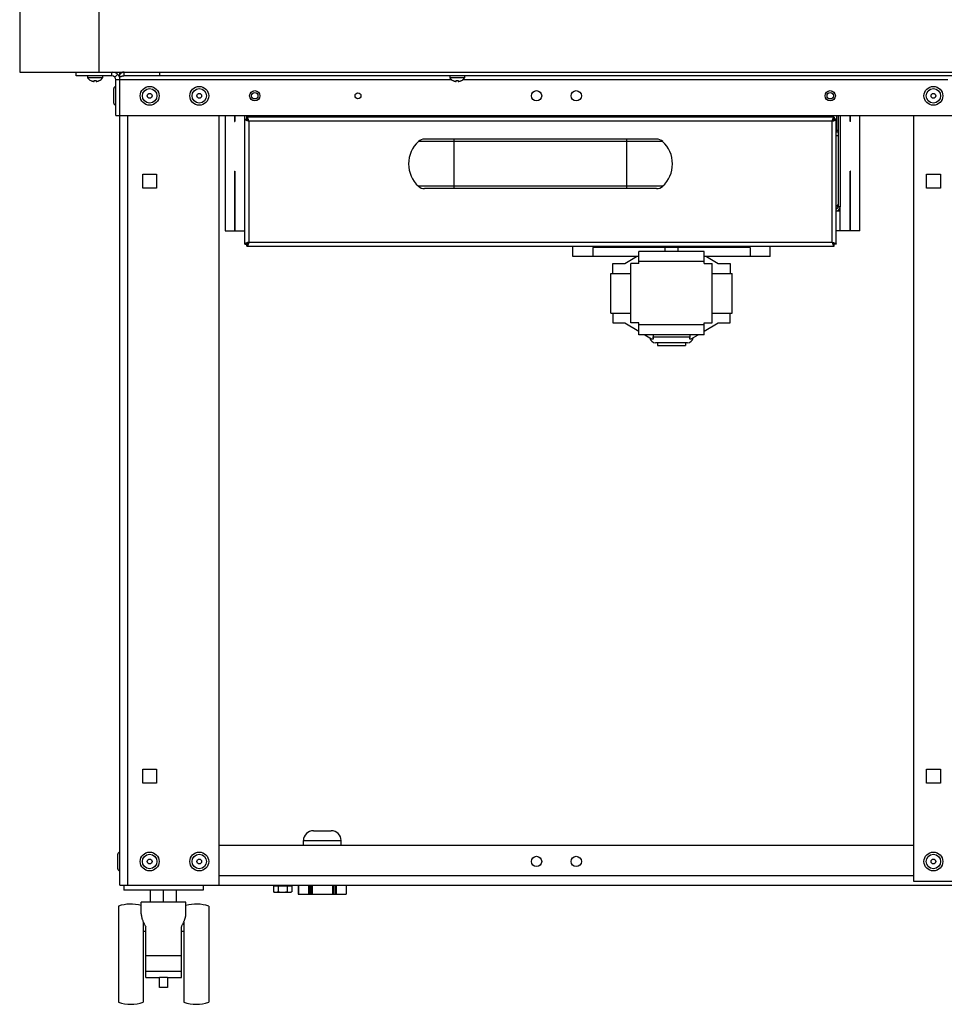
# Model space of a CAD drawing. Units: millimetres. Extents: x -267 to 3986, y -188 to 4457.
# Drawn here: x 3045 to 3511, y 2079 to 2576 of the extents above; entities that cross this region are included whole.
import ezdxf

# ---------------------------------------------------------------- set-up
doc = ezdxf.new("R2010")
doc.units = ezdxf.units.MM
doc.header["$LTSCALE"] = 19.36
doc.layers.get('0').update_dxf_attribs({"linetype": 'CONTINUOUS'})

msp = doc.modelspace()

# ---------------------------------------------------------------- linework, layer by layer
at = {"color": 7, "linetype": 'Continuous'}
for p, q in [((3044.64, 3421.45), (3044.64, 2549.45)), ((3084.44, 3381.65), (3084.44, 2549.45)), ((3044.64, 2549.45), (3985.64, 2549.45)), ((3073.14, 2547.45), (3073.14, 2549.45)), ((3091.14, 2547.45), (3073.14, 2547.45)), ((3078.89, 2547.45), (3078.89, 2546.45)), ((3086.39, 2546.45), (3078.89, 2546.45)), ((3086.39, 2547.45), (3086.39, 2546.45)), ((3091.14, 2547.45), (3091.14, 2549.45)), ((3092.55, 2546.86), (3093.96, 2548.28)), ((3095.14, 2527.45), (3095.14, 2548.28)), ((3097.21, 2547.45), (3096.98, 2547.44)), ((3097.21, 2547.45), (3097.21, 2549.45)), ((3933.07, 2547.45), (3097.21, 2547.45)), ((3115.21, 2547.45), (3115.21, 2549.45)), ((3261.39, 2547.45), (3261.39, 2546.45)), ((3268.89, 2546.45), (3261.39, 2546.45)), ((3268.89, 2547.45), (3268.89, 2546.45)), ((3080.48, 2545.19), (3080.54, 2545.16)), ((3080.48, 2545.16), (3080.48, 2545.19)), ((3082.09, 2544.71), (3082.13, 2545.19)), ((3083.14, 2545.19), (3083.18, 2544.71)), ((3083.18, 2544.71), (3083.21, 2544.72)), ((3084.74, 2545.16), (3084.79, 2545.19)), ((3084.79, 2545.19), (3084.79, 2545.16)), ((3093.14, 2527.45), (3093.14, 2545.45)), ((3262.98, 2545.19), (3263.04, 2545.16)), ((3262.98, 2545.16), (3262.98, 2545.19)), ((3264.59, 2544.71), (3264.63, 2545.19)), ((3265.64, 2545.19), (3265.68, 2544.71)), ((3265.68, 2544.71), (3265.71, 2544.72)), ((3267.24, 2545.16), (3267.29, 2545.19)), ((3267.29, 2545.19), (3267.29, 2545.16)), ((3092.04, 2533.8), (3092.04, 2541.1)), ((3093.14, 2527.45), (3937.14, 2527.45)), ((3148.14, 2527.45), (3148.14, 2469.45)), ((3152.94, 2527.45), (3152.94, 2524.45)), ((3153.14, 2527.45), (3153.14, 2524.45)), ((3159.14, 2525.65), (3159.14, 2527.45)), ((3159.94, 2526.65), (3159.94, 2527.45)), ((3455.14, 2526.65), (3455.14, 2525.65)), ((3456.34, 2527.45), (3456.34, 2520.05)), ((3457.14, 2527.45), (3457.14, 2481.45)), ((3463.14, 2524.45), (3463.14, 2527.45)), ((3463.34, 2524.45), (3463.34, 2527.45)), ((3468.14, 2469.45), (3468.14, 2527.45)), ((3152.94, 2524.45), (3153.14, 2524.45)), ((3158.14, 2525.65), (3159.14, 2525.65)), ((3456.14, 2525.65), (3455.14, 2525.65)), ((3463.34, 2524.45), (3463.14, 2524.45)), ((3456.14, 2519.25), (3457.14, 2519.25)), ((3365.64, 2515.65), (3248.64, 2515.65)), ((3152.94, 2499.45), (3153.14, 2499.45)), ((3152.94, 2499.45), (3152.94, 2469.45)), ((3153.14, 2499.45), (3153.14, 2469.45)), ((3463.34, 2499.45), (3463.14, 2499.45)), ((3463.14, 2469.45), (3463.14, 2499.45)), ((3463.34, 2469.45), (3463.34, 2499.45)), ((3365.64, 2490.65), (3248.64, 2490.65)), ((3456.14, 2479.45), (3458.14, 2479.45)), ((3458.14, 2469.45), (3458.14, 2481.45)), ((3148.14, 2469.45), (3158.14, 2469.45)), ((3468.14, 2469.45), (3456.14, 2469.45)), ((3158.14, 2462.65), (3159.14, 2462.65)), ((3159.14, 2461.65), (3159.14, 2462.65)), ((3456.14, 2462.65), (3455.14, 2462.65)), ((3455.14, 2461.65), (3455.14, 2462.65)), ((3323.34, 2456.45), (3323.34, 2461.65)), ((3412.83, 2460.95), (3333.44, 2460.95)), ((3333.44, 2460.95), (3333.44, 2456.45)), ((3336.34, 2460.95), (3336.34, 2461.65)), ((3389.64, 2458.95), (3356.64, 2458.95)), ((3356.64, 2452.95), (3356.64, 2458.95)), ((3370.02, 2458.95), (3370.02, 2460.95)), ((3376.26, 2460.95), (3376.26, 2458.95)), ((3389.64, 2452.95), (3389.64, 2458.95)), ((3409.94, 2460.95), (3409.94, 2461.65)), ((3412.83, 2460.95), (3412.83, 2456.45)), ((3422.94, 2456.45), (3422.94, 2461.65)), ((3356.64, 2456.45), (3323.34, 2456.45)), ((3343.64, 2452.95), (3349.64, 2452.95)), ((3343.64, 2447.95), (3343.64, 2452.95)), ((3349.64, 2452.95), (3355.54, 2456.45)), ((3356.64, 2452.95), (3352.64, 2452.95)), ((3352.64, 2422.95), (3352.64, 2452.95)), ((3422.94, 2456.45), (3389.64, 2456.45)), ((3389.64, 2452.95), (3393.64, 2452.95)), ((3390.73, 2456.45), (3396.64, 2452.95)), ((3393.64, 2422.95), (3393.64, 2452.95)), ((3396.64, 2452.95), (3402.64, 2452.95)), ((3402.64, 2452.95), (3402.64, 2447.95)), ((3342.64, 2447.95), (3352.64, 2447.95)), ((3342.64, 2427.95), (3342.64, 2447.95)), ((3393.64, 2447.95), (3403.64, 2447.95)), ((3403.64, 2427.95), (3403.64, 2447.95)), ((3342.64, 2427.95), (3352.64, 2427.95)), ((3343.64, 2427.95), (3343.64, 2422.95)), ((3393.64, 2427.95), (3403.64, 2427.95)), ((3402.64, 2422.95), (3402.64, 2427.95)), ((3343.64, 2422.95), (3349.64, 2422.95)), ((3349.64, 2422.95), (3356.64, 2418.8)), ((3356.64, 2422.95), (3352.64, 2422.95)), ((3356.64, 2416.95), (3356.64, 2422.95)), ((3389.64, 2422.95), (3393.64, 2422.95)), ((3389.64, 2416.95), (3389.64, 2422.95)), ((3389.64, 2418.8), (3396.64, 2422.95)), ((3396.64, 2422.95), (3402.64, 2422.95)), ((3389.64, 2416.95), (3356.64, 2416.95)), ((3359.76, 2416.95), (3363.14, 2414.95)), ((3363.14, 2414.95), (3364.12, 2414.95)), ((3363.92, 2416.95), (3363.92, 2415.95)), ((3381.14, 2412.95), (3365.14, 2412.95)), ((3366.14, 2412.95), (3366.14, 2411.58)), ((3380.14, 2412.95), (3380.14, 2411.58)), ((3382.15, 2414.95), (3383.14, 2414.95)), ((3382.36, 2416.95), (3382.36, 2415.95)), ((3383.14, 2414.95), (3386.51, 2416.95)), ((3366.14, 2411.58), (3380.14, 2411.58)), ((3192.64, 2166.95), (3201.64, 2166.95)), ((3187.64, 2159.45), (3187.64, 2161.95)), ((3206.64, 2159.45), (3206.64, 2161.95)), ((3094.04, 2147.8), (3094.04, 2155.1)), ((3097.14, 2139.45), (3097.14, 2136.95)), ((3137.14, 2139.45), (3137.14, 2136.95)), ((3173.7, 2139.45), (3173.7, 2138.95)), ((3180.58, 2139.45), (3180.58, 2138.95)), ((3185.02, 2139.45), (3185.02, 2134.95)), ((3191.75, 2139.45), (3191.75, 2134.95)), ((3202.52, 2139.45), (3202.52, 2134.95)), ((3209.25, 2139.45), (3209.25, 2134.95)), ((3137.14, 2136.95), (3097.14, 2136.95)), ((3110.64, 2130.95), (3110.64, 2136.95)), ((3117.14, 2130.95), (3117.14, 2136.95)), ((3123.64, 2130.95), (3123.64, 2136.95)), ((3181.76, 2138.95), (3172.52, 2138.95)), ((3172.52, 2138.95), (3172.52, 2136.17)), ((3173.14, 2135.95), (3172.52, 2136.17)), ((3173.14, 2135.95), (3181.14, 2135.95)), ((3174.83, 2138.95), (3174.83, 2136.17)), ((3179.45, 2138.95), (3179.45, 2136.17)), ((3181.14, 2135.95), (3181.76, 2136.17)), ((3181.76, 2138.95), (3181.76, 2136.17)), ((3185.02, 2134.95), (3209.25, 2134.95)), ((3128.39, 2130.95), (3105.89, 2130.95)), ((3105.89, 2124.98), (3105.89, 2130.95)), ((3128.39, 2124.98), (3128.39, 2130.95)), ((3094.39, 2128.95), (3094.39, 2080.45)), ((3139.89, 2128.95), (3139.89, 2080.45)), ((3106.89, 2121.06), (3106.89, 2080.45)), ((3106.89, 2119.88), (3107.43, 2119.88)), ((3126.84, 2119.88), (3127.39, 2119.88)), ((3127.39, 2121.06), (3127.39, 2080.45)), ((3106.89, 2116.24), (3108.14, 2116.24)), ((3108.14, 2092.95), (3108.14, 2118.54)), ((3126.14, 2092.95), (3126.14, 2118.54)), ((3126.14, 2116.24), (3127.39, 2116.24)), ((3126.14, 2103.95), (3108.14, 2103.95)), ((3126.14, 2095.95), (3108.14, 2095.95)), ((3108.14, 2092.95), (3115.14, 2092.95)), ((3115.14, 2087.95), (3115.14, 2092.95)), ((3119.14, 2092.95), (3126.14, 2092.95)), ((3119.14, 2092.95), (3119.14, 2087.95)), ((3119.14, 2087.95), (3115.14, 2087.95))]:
    msp.add_line(p, q, dxfattribs=at)
at = {"color": 3, "linetype": 'Continuous'}
for p, q in [((3095.14, 2548.28), (3095.14, 2549.45)), ((3095.37, 2548.51), (3095.14, 2548.28)), ((3095.14, 2139.45), (3095.14, 2527.45)), ((3145.14, 2139.45), (3145.14, 2527.45)), ((3158.14, 2462.65), (3158.14, 2527.45)), ((3455.14, 2526.65), (3159.14, 2526.65)), ((3458.14, 2527.45), (3458.14, 2481.45)), ((3495.14, 2527.45), (3495.14, 2141.45)), ((3456.14, 2462.65), (3456.14, 2525.65)), ((3106.64, 2497.95), (3113.64, 2497.95)), ((3106.64, 2490.95), (3106.64, 2497.95)), ((3113.64, 2497.95), (3113.64, 2490.95)), ((3501.64, 2497.95), (3508.64, 2497.95)), ((3501.64, 2490.95), (3501.64, 2497.95)), ((3508.64, 2497.95), (3508.64, 2490.95)), ((3113.64, 2490.95), (3106.64, 2490.95)), ((3508.64, 2490.95), (3501.64, 2490.95)), ((3159.14, 2461.65), (3455.14, 2461.65)), ((3106.64, 2197.95), (3113.64, 2197.95)), ((3106.64, 2190.95), (3106.64, 2197.95)), ((3113.64, 2197.95), (3113.64, 2190.95)), ((3501.64, 2197.95), (3508.64, 2197.95)), ((3501.64, 2190.95), (3501.64, 2197.95)), ((3508.64, 2197.95), (3508.64, 2190.95)), ((3113.64, 2190.95), (3106.64, 2190.95)), ((3508.64, 2190.95), (3501.64, 2190.95)), ((3495.14, 2159.45), (3145.14, 2159.45)), ((3095.14, 2139.45), (3935.14, 2139.45)), ((3495.14, 2141.45), (3533.14, 2141.45))]:
    msp.add_line(p, q, dxfattribs=at)
at = {"color": 9, "linetype": 'Continuous'}
for p, q in [((3262.48, 2545.45), (3093.14, 2545.45)), ((3512.48, 2545.45), (3267.79, 2545.45)), ((3099.14, 2139.45), (3099.14, 2527.45)), ((3454.14, 2524.65), (3160.14, 2524.65)), ((3160.14, 2524.65), (3160.14, 2463.65)), ((3454.14, 2463.65), (3454.14, 2524.65)), ((3456.14, 2520.45), (3456.34, 2520.45)), ((3456.14, 2517.45), (3457.14, 2517.45)), ((3457.14, 2520.05), (3456.34, 2520.05)), ((3457.13, 2519.96), (3456.34, 2520.01)), ((3368.69, 2514.45), (3245.58, 2514.45)), ((3263.64, 2490.65), (3263.64, 2515.65)), ((3350.64, 2490.65), (3350.64, 2515.65)), ((3368.69, 2491.84), (3245.58, 2491.84)), ((3458.14, 2481.45), (3457.14, 2481.45)), ((3160.14, 2463.65), (3454.14, 2463.65)), ((3389.64, 2453.95), (3356.64, 2453.95)), ((3389.64, 2421.95), (3356.64, 2421.95)), ((3363.92, 2415.95), (3382.36, 2415.95)), ((3187.64, 2161.95), (3206.64, 2161.95)), ((3145.14, 2144.45), (3495.14, 2144.45)), ((3185.07, 2139.45), (3185.07, 2134.95)), ((3190.16, 2139.45), (3190.16, 2134.95)), ((3190.57, 2139.45), (3190.57, 2134.95)), ((3191.3, 2134.95), (3191.3, 2139.45)), ((3192.05, 2139.45), (3192.05, 2134.95)), ((3202.22, 2139.45), (3202.22, 2134.95)), ((3202.97, 2134.95), (3202.97, 2139.45)), ((3203.7, 2139.45), (3203.7, 2134.95)), ((3204.11, 2139.45), (3204.11, 2134.95)), ((3209.21, 2139.45), (3209.21, 2134.95)), ((3119.14, 2092.95), (3115.14, 2092.95))]:
    msp.add_line(p, q, dxfattribs=at)
at = {"color": 7, "linetype": 'Continuous'}
for points in [[(3096.98, 2547.44), (3096.75, 2547.42), (3096.52, 2547.38), (3096.29, 2547.33), (3096.06, 2547.26), (3095.83, 2547.18), (3095.6, 2547.09), (3095.37, 2546.98), (3095.14, 2546.86)], [(3080.54, 2545.16), (3080.59, 2545.14), (3080.64, 2545.11), (3080.7, 2545.09), (3080.75, 2545.06), (3080.81, 2545.04), (3080.86, 2545.02), (3080.92, 2545), (3080.97, 2544.98), (3081.03, 2544.96), (3081.09, 2544.94), (3081.14, 2544.92), (3081.2, 2544.9), (3081.25, 2544.88), (3081.31, 2544.87), (3081.36, 2544.85), (3081.41, 2544.84), (3081.46, 2544.83), (3081.51, 2544.81), (3081.56, 2544.8), (3081.61, 2544.79), (3081.66, 2544.78), (3081.71, 2544.77), (3081.75, 2544.76), (3081.79, 2544.75), (3081.84, 2544.75), (3081.88, 2544.74), (3081.92, 2544.73), (3081.96, 2544.73), (3081.99, 2544.72)], [(3081.99, 2544.72), (3082.03, 2544.72), (3082.06, 2544.72), (3082.09, 2544.71)], [(3082.13, 2545.19), (3082.25, 2545.18), (3082.36, 2545.17), (3082.47, 2545.16), (3082.58, 2545.16), (3082.69, 2545.16), (3082.8, 2545.16), (3082.92, 2545.17), (3083.03, 2545.18), (3083.14, 2545.19)], [(3083.21, 2544.72), (3083.25, 2544.72), (3083.28, 2544.72), (3083.32, 2544.73), (3083.36, 2544.73), (3083.4, 2544.74), (3083.44, 2544.75), (3083.48, 2544.75), (3083.52, 2544.76), (3083.57, 2544.77), (3083.61, 2544.78), (3083.66, 2544.79), (3083.71, 2544.8), (3083.76, 2544.81), (3083.81, 2544.82), (3083.86, 2544.84), (3083.91, 2544.85), (3083.96, 2544.87), (3084.01, 2544.88), (3084.07, 2544.9), (3084.12, 2544.92), (3084.18, 2544.93), (3084.24, 2544.95), (3084.29, 2544.97), (3084.35, 2545), (3084.41, 2545.02), (3084.46, 2545.04), (3084.52, 2545.06), (3084.57, 2545.09), (3084.63, 2545.11), (3084.68, 2545.14), (3084.74, 2545.16)], [(3263.04, 2545.16), (3263.09, 2545.14), (3263.14, 2545.11), (3263.2, 2545.09), (3263.25, 2545.06), (3263.31, 2545.04), (3263.36, 2545.02), (3263.42, 2545), (3263.47, 2544.98), (3263.53, 2544.96), (3263.59, 2544.94), (3263.64, 2544.92), (3263.7, 2544.9), (3263.75, 2544.88), (3263.81, 2544.87), (3263.86, 2544.85), (3263.91, 2544.84), (3263.96, 2544.83), (3264.01, 2544.81), (3264.06, 2544.8), (3264.11, 2544.79), (3264.16, 2544.78), (3264.21, 2544.77), (3264.25, 2544.76), (3264.29, 2544.75), (3264.34, 2544.75), (3264.38, 2544.74), (3264.42, 2544.73), (3264.46, 2544.73), (3264.49, 2544.72)], [(3264.49, 2544.72), (3264.53, 2544.72), (3264.56, 2544.72), (3264.59, 2544.71)], [(3264.63, 2545.19), (3264.75, 2545.18), (3264.86, 2545.17), (3264.97, 2545.16), (3265.08, 2545.16), (3265.19, 2545.16), (3265.3, 2545.16), (3265.42, 2545.17), (3265.53, 2545.18), (3265.64, 2545.19)], [(3265.71, 2544.72), (3265.75, 2544.72), (3265.78, 2544.72), (3265.82, 2544.73), (3265.86, 2544.73), (3265.9, 2544.74), (3265.94, 2544.75), (3265.98, 2544.75), (3266.02, 2544.76), (3266.07, 2544.77), (3266.11, 2544.78), (3266.16, 2544.79), (3266.21, 2544.8), (3266.26, 2544.81), (3266.31, 2544.82), (3266.36, 2544.84), (3266.41, 2544.85), (3266.46, 2544.87), (3266.51, 2544.88), (3266.57, 2544.9), (3266.62, 2544.92), (3266.68, 2544.93), (3266.74, 2544.95), (3266.79, 2544.97), (3266.85, 2545), (3266.91, 2545.02), (3266.96, 2545.04), (3267.02, 2545.06), (3267.07, 2545.09), (3267.13, 2545.11), (3267.18, 2545.14), (3267.24, 2545.16)], [(3159.75, 2524.9), (3159.64, 2524.98), (3159.53, 2525.07), (3159.43, 2525.15), (3159.34, 2525.23), (3159.27, 2525.32), (3159.21, 2525.4), (3159.17, 2525.48), (3159.15, 2525.57), (3159.14, 2525.65)], [(3159.89, 2525.03), (3159.8, 2525.15), (3159.72, 2525.26), (3159.64, 2525.36), (3159.55, 2525.44), (3159.47, 2525.52), (3159.39, 2525.57), (3159.3, 2525.62), (3159.22, 2525.64), (3159.14, 2525.65)], [(3160.14, 2524.65), (3160.01, 2524.73), (3159.88, 2524.82), (3159.75, 2524.9)], [(3160.14, 2524.65), (3160.05, 2524.78), (3159.97, 2524.91), (3159.89, 2525.03)], [(3454.14, 2524.65), (3454.22, 2524.78), (3454.3, 2524.91), (3454.39, 2525.03)], [(3454.14, 2524.65), (3454.27, 2524.73), (3454.4, 2524.82), (3454.52, 2524.9)], [(3454.39, 2525.03), (3454.47, 2525.15), (3454.55, 2525.26), (3454.64, 2525.36), (3454.72, 2525.44), (3454.8, 2525.52), (3454.89, 2525.57), (3454.97, 2525.62), (3455.05, 2525.64), (3455.14, 2525.65)], [(3454.52, 2524.9), (3454.64, 2524.98), (3454.75, 2525.07), (3454.84, 2525.15), (3454.93, 2525.23), (3455, 2525.32), (3455.06, 2525.4), (3455.1, 2525.48), (3455.13, 2525.57), (3455.14, 2525.65)], [(3160.14, 2463.65), (3160.05, 2463.52), (3159.97, 2463.39), (3159.89, 2463.27), (3159.8, 2463.15), (3159.72, 2463.04), (3159.64, 2462.94), (3159.55, 2462.86), (3159.47, 2462.78), (3159.39, 2462.73), (3159.3, 2462.68), (3159.22, 2462.66), (3159.14, 2462.65)], [(3160.14, 2463.65), (3160.01, 2463.57), (3159.88, 2463.48), (3159.75, 2463.4), (3159.64, 2463.32), (3159.53, 2463.23), (3159.43, 2463.15), (3159.34, 2463.07), (3159.27, 2462.98), (3159.21, 2462.9), (3159.17, 2462.82), (3159.15, 2462.73), (3159.14, 2462.65)], [(3454.14, 2463.65), (3454.27, 2463.57), (3454.4, 2463.48), (3454.52, 2463.4), (3454.64, 2463.32), (3454.75, 2463.23), (3454.84, 2463.15), (3454.93, 2463.07), (3455, 2462.98), (3455.06, 2462.9), (3455.1, 2462.82), (3455.13, 2462.73), (3455.14, 2462.65)], [(3454.14, 2463.65), (3454.22, 2463.52), (3454.3, 2463.39), (3454.39, 2463.27), (3454.47, 2463.15), (3454.55, 2463.04), (3454.64, 2462.94), (3454.72, 2462.86), (3454.8, 2462.78), (3454.89, 2462.73), (3454.97, 2462.68), (3455.05, 2462.66), (3455.14, 2462.65)], [(3364.12, 2414.95), (3364.06, 2415.11), (3364.01, 2415.27), (3363.97, 2415.44), (3363.94, 2415.6), (3363.92, 2415.77), (3363.92, 2415.95)], [(3382.36, 2415.95), (3382.35, 2415.77), (3382.33, 2415.6), (3382.3, 2415.43), (3382.26, 2415.27), (3382.21, 2415.11), (3382.15, 2414.95)], [(3172.52, 2136.17), (3172.58, 2136.15), (3172.65, 2136.13), (3172.72, 2136.11), (3172.78, 2136.09), (3172.84, 2136.07), (3172.91, 2136.05), (3172.97, 2136.04), (3173.04, 2136.02), (3173.1, 2136.01), (3173.16, 2136), (3173.23, 2135.99), (3173.29, 2135.98), (3173.35, 2135.97), (3173.42, 2135.96), (3173.48, 2135.96), (3173.54, 2135.95), (3173.61, 2135.95), (3173.67, 2135.95)], [(3173.67, 2135.95), (3173.73, 2135.95), (3173.78, 2135.95), (3173.84, 2135.95), (3173.89, 2135.96), (3173.95, 2135.96), (3174, 2135.97), (3174.05, 2135.98), (3174.11, 2135.98), (3174.16, 2135.99), (3174.22, 2136), (3174.27, 2136.01), (3174.33, 2136.03), (3174.38, 2136.04), (3174.44, 2136.05), (3174.49, 2136.07), (3174.55, 2136.08), (3174.6, 2136.1), (3174.66, 2136.12), (3174.71, 2136.13), (3174.77, 2136.15), (3174.83, 2136.17)], [(3174.83, 2136.17), (3174.96, 2136.15), (3175.09, 2136.13), (3175.22, 2136.11), (3175.35, 2136.09), (3175.48, 2136.07), (3175.61, 2136.05), (3175.74, 2136.04), (3175.86, 2136.02), (3175.99, 2136.01), (3176.12, 2136), (3176.25, 2135.99), (3176.37, 2135.98), (3176.5, 2135.97), (3176.63, 2135.96), (3176.75, 2135.96), (3176.88, 2135.95), (3177.01, 2135.95), (3177.14, 2135.95)], [(3177.14, 2135.95), (3177.25, 2135.95), (3177.36, 2135.95), (3177.46, 2135.95), (3177.57, 2135.96), (3177.68, 2135.96), (3177.79, 2135.97), (3177.9, 2135.98), (3178.01, 2135.98), (3178.12, 2135.99), (3178.23, 2136), (3178.34, 2136.01), (3178.44, 2136.03), (3178.55, 2136.04), (3178.66, 2136.05), (3178.77, 2136.07), (3178.88, 2136.08), (3178.99, 2136.1), (3179.11, 2136.12), (3179.22, 2136.13), (3179.33, 2136.15), (3179.45, 2136.17)], [(3179.45, 2136.17), (3179.51, 2136.15), (3179.58, 2136.13), (3179.64, 2136.11), (3179.71, 2136.09), (3179.77, 2136.07), (3179.84, 2136.05), (3179.9, 2136.04), (3179.96, 2136.02), (3180.03, 2136.01), (3180.09, 2136), (3180.16, 2135.99), (3180.22, 2135.98), (3180.28, 2135.97), (3180.35, 2135.96), (3180.41, 2135.96), (3180.47, 2135.95), (3180.54, 2135.95), (3180.6, 2135.95)], [(3180.6, 2135.95), (3180.66, 2135.95), (3180.71, 2135.95), (3180.76, 2135.95), (3180.82, 2135.96), (3180.87, 2135.96), (3180.93, 2135.97), (3180.98, 2135.98), (3181.04, 2135.98), (3181.09, 2135.99), (3181.15, 2136), (3181.2, 2136.01), (3181.25, 2136.03), (3181.31, 2136.04), (3181.36, 2136.05), (3181.42, 2136.07), (3181.47, 2136.08), (3181.53, 2136.1), (3181.59, 2136.12), (3181.64, 2136.13), (3181.7, 2136.15), (3181.76, 2136.17)], [(3105.89, 2124.98), (3105.89, 2124.84), (3105.89, 2124.69), (3105.91, 2124.53), (3105.92, 2124.35), (3105.95, 2124.15), (3105.98, 2123.94), (3106.02, 2123.72), (3106.07, 2123.49), (3106.12, 2123.25), (3106.19, 2123), (3106.26, 2122.74), (3106.35, 2122.48), (3106.43, 2122.22), (3106.53, 2121.96), (3106.63, 2121.69), (3106.73, 2121.43), (3106.84, 2121.16)], [(3127.33, 2120.93), (3127.44, 2121.19), (3127.55, 2121.46), (3127.66, 2121.72), (3127.76, 2121.99), (3127.85, 2122.25), (3127.94, 2122.52), (3128.02, 2122.77), (3128.09, 2123.03), (3128.16, 2123.28), (3128.21, 2123.51), (3128.26, 2123.74), (3128.3, 2123.96), (3128.33, 2124.17), (3128.35, 2124.36), (3128.37, 2124.54), (3128.38, 2124.7), (3128.38, 2124.85), (3128.39, 2124.98)], [(3106.84, 2121.16), (3106.96, 2120.9), (3107.07, 2120.64), (3107.19, 2120.38), (3107.32, 2120.12), (3107.44, 2119.86), (3107.57, 2119.6), (3107.71, 2119.34), (3107.85, 2119.08), (3107.99, 2118.81), (3108.14, 2118.54)], [(3126.14, 2118.54), (3126.29, 2118.81), (3126.43, 2119.08), (3126.57, 2119.35), (3126.71, 2119.62), (3126.84, 2119.88), (3126.97, 2120.14), (3127.09, 2120.4), (3127.21, 2120.66), (3127.33, 2120.93)]]:
    msp.add_lwpolyline(points, dxfattribs=at)
at = {"color": 3, "linetype": 'Continuous'}
for points in [[(3096.52, 2549.31), (3096.29, 2549.21), (3096.06, 2549.07), (3095.83, 2548.91), (3095.6, 2548.73), (3095.37, 2548.51)], [(3097.21, 2549.45), (3096.98, 2549.43), (3096.75, 2549.39), (3096.52, 2549.31)], [(3159.87, 2525.46), (3159.8, 2525.65), (3159.74, 2525.83), (3159.67, 2525.99), (3159.6, 2526.13), (3159.54, 2526.27), (3159.47, 2526.38), (3159.4, 2526.48), (3159.34, 2526.55), (3159.27, 2526.61), (3159.2, 2526.64), (3159.14, 2526.65)], [(3454.4, 2525.46), (3454.47, 2525.65), (3454.54, 2525.83), (3454.6, 2525.99), (3454.67, 2526.13), (3454.74, 2526.27), (3454.8, 2526.38), (3454.87, 2526.48), (3454.94, 2526.55), (3455, 2526.61), (3455.07, 2526.64), (3455.14, 2526.65)], [(3159.32, 2524.92), (3159.13, 2524.98), (3158.96, 2525.05), (3158.8, 2525.12), (3158.65, 2525.18), (3158.52, 2525.25), (3158.41, 2525.32), (3158.31, 2525.38), (3158.23, 2525.45), (3158.18, 2525.52), (3158.15, 2525.58), (3158.14, 2525.65)], [(3159.72, 2524.78), (3159.52, 2524.85), (3159.32, 2524.92)], [(3160.14, 2524.65), (3159.93, 2524.72), (3159.72, 2524.78)], [(3160, 2525.06), (3159.94, 2525.27), (3159.87, 2525.46)], [(3160.14, 2524.65), (3160.07, 2524.86), (3160, 2525.06)], [(3454.14, 2524.65), (3454.2, 2524.86), (3454.27, 2525.06)], [(3454.14, 2524.65), (3454.34, 2524.72), (3454.55, 2524.78)], [(3454.27, 2525.06), (3454.34, 2525.27), (3454.4, 2525.46)], [(3454.55, 2524.78), (3454.75, 2524.85), (3454.95, 2524.92)], [(3454.95, 2524.92), (3455.14, 2524.98), (3455.31, 2525.05), (3455.48, 2525.12), (3455.62, 2525.18), (3455.75, 2525.25), (3455.87, 2525.32), (3455.96, 2525.38), (3456.04, 2525.45), (3456.09, 2525.52), (3456.13, 2525.58), (3456.14, 2525.65)], [(3159.32, 2463.38), (3159.13, 2463.32), (3158.96, 2463.25), (3158.8, 2463.18), (3158.65, 2463.12), (3158.52, 2463.05), (3158.41, 2462.98), (3158.31, 2462.92), (3158.23, 2462.85), (3158.18, 2462.78), (3158.15, 2462.72), (3158.14, 2462.65)], [(3159.87, 2462.84), (3159.8, 2462.65), (3159.74, 2462.47), (3159.67, 2462.31), (3159.6, 2462.16), (3159.54, 2462.03), (3159.47, 2461.92), (3159.4, 2461.82), (3159.34, 2461.75), (3159.27, 2461.69), (3159.2, 2461.66), (3159.14, 2461.65)], [(3160.14, 2463.65), (3159.93, 2463.58), (3159.72, 2463.52), (3159.52, 2463.45), (3159.32, 2463.38)], [(3160.14, 2463.65), (3160.07, 2463.44), (3160, 2463.24), (3159.94, 2463.03), (3159.87, 2462.84)], [(3454.14, 2463.65), (3454.34, 2463.58), (3454.55, 2463.52), (3454.75, 2463.45), (3454.95, 2463.38)], [(3454.14, 2463.65), (3454.2, 2463.44), (3454.27, 2463.24), (3454.34, 2463.03), (3454.4, 2462.84)], [(3454.4, 2462.84), (3454.47, 2462.65), (3454.54, 2462.47), (3454.6, 2462.31), (3454.67, 2462.16), (3454.74, 2462.03), (3454.8, 2461.92), (3454.87, 2461.82), (3454.94, 2461.75), (3455, 2461.69), (3455.07, 2461.66), (3455.14, 2461.65)], [(3454.95, 2463.38), (3455.14, 2463.32), (3455.31, 2463.25), (3455.48, 2463.18), (3455.62, 2463.12), (3455.75, 2463.05), (3455.87, 2462.98), (3455.96, 2462.92), (3456.04, 2462.85), (3456.09, 2462.78), (3456.13, 2462.72), (3456.14, 2462.65)]]:
    msp.add_lwpolyline(points, dxfattribs=at)
at = {"color": 7, "linetype": 'Continuous'}
for centre, radius in [((3110.14, 2537.45), 4.75), ((3135.14, 2537.45), 4.75), ((3505.14, 2537.45), 4.75), ((3110.14, 2537.45), 1.2), ((3135.14, 2537.45), 1.2), ((3163.14, 2537.45), 2.6), ((3215.14, 2537.45), 1.5), ((3305.14, 2537.45), 2.6), ((3325.14, 2537.45), 2.6), ((3453.14, 2537.45), 2.6), ((3505.14, 2537.45), 1.2), ((3110.14, 2151.45), 4.75), ((3135.14, 2151.45), 4.75), ((3505.14, 2151.45), 4.75), ((3110.14, 2151.45), 1.2), ((3135.14, 2151.45), 1.2), ((3505.14, 2151.45), 1.2)]:
    msp.add_circle(centre, radius, dxfattribs=at)
at = {"color": 9, "linetype": 'Continuous'}
for centre in [(3110.14, 2537.45), (3135.14, 2537.45), (3505.14, 2537.45), (3110.14, 2151.45), (3135.14, 2151.45), (3505.14, 2151.45)]:
    msp.add_circle(centre, 3.65, dxfattribs=at)
at = {"color": 3, "linetype": 'Continuous'}
for centre, radius in [((3163.14, 2537.45), 1.6), ((3453.14, 2537.45), 1.6), ((3305.14, 2151.45), 2.6), ((3325.14, 2151.45), 2.6)]:
    msp.add_circle(centre, radius, dxfattribs=at)
at = {"color": 7, "linetype": 'Continuous'}
for centre, radius, start, end in [((3082.64, 2549.46), 4.81, 218.718, 243.3559), ((3082.64, 2549.46), 4.81, 296.6441, 321.282), ((3091.14, 2545.45), 2, 0, 90), ((3265.14, 2549.46), 4.81, 218.718, 243.3559), ((3265.14, 2549.46), 4.81, 296.6441, 321.282), ((3093.14, 2541.1), 1.1, 90, 180), ((3093.14, 2533.8), 1.1, 180, 270), ((3455.54, 2520.05), 0.8, 318.6927, 360), ((3256.03, 2503.15), 15.39, 132.7412, 227.2588), ((3248.64, 2511.15), 4.5, 90, 132.7412), ((3365.64, 2511.15), 4.5, 47.2588, 90), ((3358.24, 2503.15), 15.39, 312.7412, 47.2588), ((3248.64, 2495.15), 4.5, 227.2588, 270), ((3365.64, 2495.15), 4.5, 270, 312.7412), ((3454.14, 2483.45), 3, 311.8277, 345.0054), ((3456.14, 2481.45), 1, 270, 360), ((3365.14, 2459.95), 3, 145.4313, 160.5288), ((3381.14, 2459.95), 3, 19.4712, 34.5687), ((3365.14, 2415.95), 3, 188.1514, 270), ((3381.14, 2415.95), 3, 270, 351.8486), ((3192.64, 2161.95), 5, 90, 180), ((3201.64, 2161.95), 5, 0, 90), ((3095.14, 2155.1), 1.1, 90, 180), ((3095.14, 2147.8), 1.1, 180, 270), ((3100.64, 2109.92), 20.03, 74.8035, 108.1806), ((3133.64, 2109.92), 20.03, 71.8194, 105.1965), ((3100.64, 2099.48), 20.03, 251.8194, 288.1806), ((3133.64, 2099.48), 20.03, 251.8194, 288.1806)]:
    msp.add_arc(centre, radius, start, end, dxfattribs=at)
at = {"color": 3, "linetype": 'Continuous'}
for centre, radius, start, end in [((3091.14, 2545.45), 4, 19.9872, 85.0024), ((3161.14, 2523.65), 2, 131.6681, 138.3319), ((3453.14, 2523.65), 2, 41.6681, 48.3319), ((3455.54, 2520.05), 1.6, 329.9622, 356.9233), ((3456.14, 2481.45), 2, 270, 360)]:
    msp.add_arc(centre, radius, start, end, dxfattribs=at)

doc.saveas('drawing.dxf')
